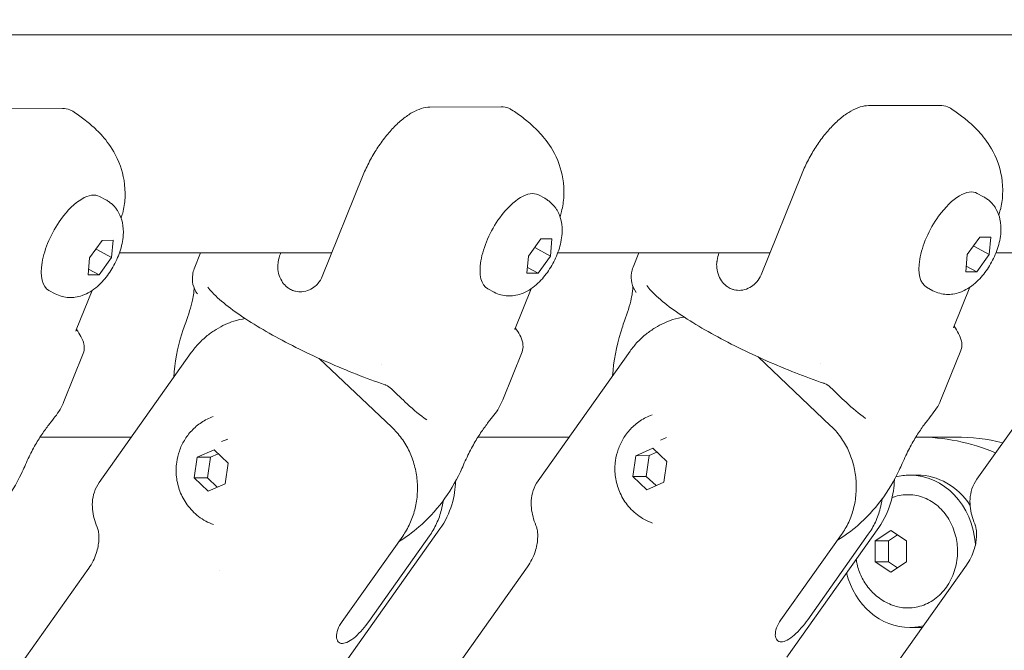
# Model space of a CAD drawing. Units: millimetres. Extents: x -1115 to 21402, y -27 to 19404.
# Drawn here: x 6110 to 6239, y 3425 to 3508 of the extents above; entities that cross this region are included whole.
import ezdxf

# ---------------------------------------------------------------- set-up
doc = ezdxf.new("R2010")
doc.units = ezdxf.units.MM
doc.styles.get("Standard").update_dxf_attribs({"font": 'arial.ttf'})
doc.dimstyles.new('OLCU', dxfattribs={"dimtxt": 300, "dimasz": 225, "dimexe": 0.18, "dimexo": 0.0625, "dimgap": 80, "dimtad": 1, "dimdec": 0, "dimlfac": 0.1, "dimrnd": 5, "dimzin": 0, "dimdsep": 46, "dimtxsty": 'Standard', "dimcen": 0.09, "dimse1": 1, "dimse2": 1, "dimadec": 0, "dimazin": 0, "dimtfac": 1, "dimtdec": 0, "dimtofl": 0, "dimtmove": 0, "dimatfit": 3, "dimfxl": 1, "dimtolj": 1, "dimtzin": 0, "dimarcsym": 0})

# ---------------------------------------------------------------- blocks, each defined once
blk = doc.blocks.new('*D10')
at = {"color": 0, "lineweight": -2, "transparency": 16777216}
for p, q in [((-405.38, 6565.62), (-405.38, 197.62)), ((21385.36, 98.37), (21385.36, 1920.71))]:
    blk.add_line(p, q, dxfattribs=at)
at = {"color": 0, "transparency": 16777216}
for points in [[(-438.71, 6565.62), (-372.04, 6565.62), (-405.38, 6765.62)], [(21368.69, 1920.71), (21402.03, 1920.71), (21385.36, 2020.71)], [(-438.71, 197.62), (-372.04, 197.62), (-405.38, -2.38)], [(21368.69, 98.37), (21402.03, 98.37), (21385.36, -1.63)]]:
    blk.add_solid(points, dxfattribs=at)
at = {"layer": 'Defpoints', "color": 0, "transparency": 16777216}
for p in [(1947.37, 6765.62), (20934.57, 2020.71), (21385.36, 2020.71), (-405.38, -2.38), (1947.37, -2.38), (20934.57, -1.63)]:
    blk.add_point(p, dxfattribs=at)
at = {"color": 0, "transparency": 16777216, "attachment_point": 5, "rotation": 90}
for s, insert, char_height in [('\\A1;675', (-638.55, 3381.62), 300), ('\\A1;*200', (21228.78, 1009.54), 150)]:
    blk.add_mtext(s, dxfattribs=dict(at, insert=insert, char_height=char_height))

msp = doc.modelspace()

# ---------------------------------------------------------------- linework, layer by layer
at = {"color": 0, "linetype": 'Continuous', "lineweight": 0, "extrusion": (0, 1, 0)}
for p, q in [((6404.33, 3506.05), (5946.25, 3506.05)), ((6115.59, 3496.39), (6106.21, 3496.36)), ((6173.17, 3496.6), (6163.79, 3496.57)), ((6230.75, 3496.8), (6221.37, 3496.77)), ((6154.97, 3487.48), (6149.68, 3474.34)), ((6212.55, 3487.69), (6207.26, 3474.55)), ((6121.28, 3484.4), (6120.46, 3484.84)), ((6178.87, 3484.6), (6178.04, 3485.05)), ((6236.45, 3484.81), (6235.63, 3485.25)), ((6234.31, 3477.22), (6235.95, 3479.49)), ((6235.95, 3479.49), (6237.4, 3479.5)), ((6237.4, 3479.5), (6237.21, 3477.23)), ((6119.15, 3476.81), (6120.79, 3479.08)), ((6120.79, 3479.08), (6122.23, 3479.09)), ((6122.23, 3479.09), (6122.04, 3476.83)), ((6176.73, 3477.02), (6178.37, 3479.29)), ((6177.58, 3478.13), (6179.62, 3477.03)), ((6178.37, 3479.29), (6179.81, 3479.29)), ((6179.81, 3479.29), (6179.62, 3477.03)), ((6235.17, 3478.33), (6237.21, 3477.23)), ((6118.96, 3474.55), (6119.15, 3476.81)), ((6120, 3477.92), (6122.04, 3476.83)), ((6122.04, 3476.83), (6120.41, 3474.56)), ((6150.92, 3477.43), (6123.07, 3477.43)), ((6132.89, 3475.36), (6133.72, 3477.43)), ((6144.24, 3477.43), (6144.18, 3477.3)), ((6176.54, 3474.76), (6176.73, 3477.02)), ((6179.62, 3477.03), (6177.99, 3474.76)), ((6208.42, 3477.43), (6180.57, 3477.43)), ((6190.47, 3475.57), (6191.22, 3477.43)), ((6234.13, 3474.96), (6234.31, 3477.22)), ((6237.21, 3477.23), (6235.57, 3474.97)), ((6265.92, 3477.43), (6238.08, 3477.43)), ((6234.19, 3475.71), (6235.57, 3474.97)), ((6120.41, 3474.56), (6118.96, 3474.55)), ((6119.02, 3475.3), (6120.41, 3474.56)), ((6177.99, 3474.76), (6176.54, 3474.76)), ((6176.61, 3475.51), (6177.99, 3474.76)), ((6235.57, 3474.97), (6234.13, 3474.96)), ((6234.66, 3472.93), (6232.57, 3467.73)), ((6114.65, 3472.07), (6113.82, 3472.52)), ((6119.5, 3472.52), (6117.4, 3467.33)), ((6172.23, 3472.28), (6171.41, 3472.72)), ((6177.08, 3472.73), (6174.99, 3467.53)), ((6229.81, 3472.48), (6228.99, 3472.92)), ((6115.78, 3457.94), (6118.31, 3464.23)), ((6120.41, 3447.32), (6132.49, 3464.35)), ((6173.36, 3458.14), (6175.89, 3464.44)), ((6177.99, 3447.52), (6190.07, 3464.55)), ((6230.94, 3458.35), (6233.48, 3464.64)), ((6235.58, 3447.72), (6247.66, 3464.76)), ((6158.81, 3454.56), (6149.29, 3463.58)), ((6216.39, 3454.76), (6206.87, 3463.78)), ((6124.64, 3453.27), (6112.66, 3453.27)), ((6136.47, 3452.67), (6137.29, 3452.99)), ((6182.07, 3453.27), (6170.12, 3453.27)), ((6194.05, 3452.87), (6194.87, 3453.19)), ((6227.78, 3453.27), (6227.57, 3453.27)), ((6232.78, 3453.27), (6227.78, 3453.27)), ((6133.25, 3450.62), (6135.48, 3451.59)), ((6135, 3450.62), (6136.02, 3451.07)), ((6135.48, 3451.59), (6137.32, 3449.84)), ((6190.83, 3450.82), (6193.06, 3451.79)), ((6192.58, 3450.83), (6193.6, 3451.27)), ((6193.06, 3451.79), (6194.9, 3450.05)), ((6132.86, 3447.9), (6133.25, 3450.62)), ((6133.25, 3450.62), (6135, 3450.62)), ((6134.62, 3447.91), (6135, 3450.62)), ((6137.32, 3449.84), (6136.93, 3447.13)), ((6190.45, 3448.11), (6190.83, 3450.82)), ((6190.83, 3450.82), (6192.58, 3450.83)), ((6192.2, 3448.11), (6192.58, 3450.83)), ((6194.9, 3450.05), (6194.51, 3447.33)), ((6132.86, 3447.9), (6134.62, 3447.91)), ((6134.71, 3446.16), (6132.86, 3447.9)), ((6135.91, 3446.68), (6134.62, 3447.91)), ((6136.93, 3447.13), (6134.71, 3446.16)), ((6192.29, 3446.36), (6190.45, 3448.11)), ((6190.45, 3448.11), (6192.2, 3448.11)), ((6193.49, 3446.89), (6192.2, 3448.11)), ((6194.51, 3447.33), (6192.29, 3446.36)), ((6226.78, 3448.27), (6227.78, 3448.27)), ((6153.04, 3424.17), (6165.12, 3441.21)), ((6210.62, 3424.38), (6222.7, 3441.41)), ((6222.22, 3439.65), (6224.28, 3441.02)), ((6224.28, 3441.02), (6226.34, 3439.65)), ((6152.29, 3429.07), (6160.24, 3440.28)), ((6155.8, 3429.08), (6163.75, 3440.29)), ((6209.87, 3429.28), (6217.82, 3440.48)), ((6213.38, 3429.29), (6221.33, 3440.5)), ((6222.22, 3436.9), (6222.22, 3439.65)), ((6222.22, 3439.65), (6223.97, 3439.65)), ((6223.97, 3439.65), (6225.15, 3440.44)), ((6223.97, 3436.9), (6223.97, 3439.65)), ((6226.34, 3439.65), (6226.34, 3436.9)), ((6224.28, 3435.52), (6222.22, 3436.9)), ((6222.22, 3436.9), (6223.97, 3436.9)), ((6225.15, 3436.1), (6223.97, 3436.9)), ((6226.34, 3436.9), (6224.28, 3435.52)), ((6101.25, 3410.97), (6119.03, 3436.04)), ((6158.84, 3411.18), (6176.62, 3436.24)), ((6216.42, 3411.38), (6234.2, 3436.45)), ((6226.78, 3428.27), (6227.78, 3428.27))]:
    msp.add_line(p, q, dxfattribs=at)
at = {"color": 0, "linetype": 'Continuous', "lineweight": 0, "extrusion": (0, 0, -1)}
for centre, major_axis, ratio, start_param, end_param in [((6232.31, 3479.09), (3.32, 6.16), 0.453154, -1.288481, 0), ((6117.14, 3478.68), (3.32, 6.16), 0.453154, -1.288481, 0), ((6174.72, 3478.88), (3.32, 6.16), 0.453154, -1.288481, 0), ((6174.72, 3478.88), (-3.32, -6.16), 0.453154, 0, 1.853112), ((6232.31, 3479.09), (-3.32, -6.16), 0.453154, 0, 1.853112), ((6117.14, 3478.68), (-3.32, -6.16), 0.453154, 0, 1.853112), ((6098.08, 3472.84), (-20.23, 8.62), 0.198215, -3.145618, -3.145562), ((6155.66, 3473.05), (-20.23, 8.62), 0.198215, -3.145618, -3.145562), ((6213.24, 3473.25), (-20.23, 8.62), 0.198215, -3.145618, -3.145562), ((6165.1, 3457.99), (-1.7, -2.47), 0.709786, -0.000132, -0.000018), ((6222.68, 3458.19), (-1.7, -2.47), 0.709786, -0.000132, -0.000018), ((6232.78, 3418.27), (0, 35), 0.866025, 0, 0.206174), ((6226.78, 3438.27), (0, 10), 0.866025, -0.21306, 0), ((6226.78, 3438.27), (0, 10), 0.866025, 0, 1.477835), ((6227.78, 3438.27), (0, 10), 0.866025, 0, 0.924446), ((6226.78, 3438.27), (0, -10), 0.866025, 0, 1.284596), ((6226.78, 3438.27), (0, -10), 0.866025, -0.205647, 0), ((6227.78, 3438.27), (0, -10), 0.866025, -0.073767, 0)]:
    msp.add_ellipse(centre, major_axis=major_axis, ratio=ratio, start_param=start_param, end_param=end_param, dxfattribs=at)
at = {"color": 0, "linetype": 'Continuous', "lineweight": 0}
for centre, major_axis, ratio, start_param, end_param in [((6135.71, 3473.81), (-2.43, -1.77), 0.983959, 0.000127, 0.000387), ((6193.29, 3474.02), (-2.43, -1.77), 0.983959, 0.000127, 0.000387), ((6227.78, 3418.27), (0, 35), 0.866025, -0.345462, 0), ((6135.1, 3433.45), (1.09, 2.35), 0.000028, -0.000005, 0.000032)]:
    msp.add_ellipse(centre, major_axis=major_axis, ratio=ratio, start_param=start_param, end_param=end_param, dxfattribs=at)
for points, knots in [([(6116.95, 3496.02), (6116.83, 3496.1), (6116.7, 3496.17), (6116.25, 3496.34), (6115.92, 3496.4), (6115.59, 3496.39)], [8.4986699, 8.4986699, 8.4986699, 8.4986699, 8.5883753, 8.5883753, 8.7852127, 8.7852127, 8.7852127, 8.7852127]), ([(6163.79, 3496.57), (6163.46, 3496.56), (6163.08, 3496.51), (6162.28, 3496.26), (6161.86, 3496.07), (6161.09, 3495.63), (6160.66, 3495.34), (6159.82, 3494.66), (6159.39, 3494.26), (6158.63, 3493.46), (6158.22, 3492.99), (6157.44, 3491.98), (6157.06, 3491.44), (6156.41, 3490.41), (6156.08, 3489.83), (6155.47, 3488.64), (6155.19, 3488.04), (6154.97, 3487.48)], [0.918652, 0.918652, 0.918652, 0.918652, 1.115489, 1.115489, 1.312326, 1.312326, 1.500578, 1.500578, 1.68883, 1.68883, 1.873836, 1.873836, 2.058842, 2.058842, 2.242404, 2.242404, 2.425966, 2.425966, 2.425966, 2.425966]), ([(6174.53, 3496.22), (6174.41, 3496.3), (6174.28, 3496.37), (6173.84, 3496.55), (6173.5, 3496.6), (6173.17, 3496.6)], [8.4986699, 8.4986699, 8.4986699, 8.4986699, 8.5883753, 8.5883753, 8.7852127, 8.7852127, 8.7852127, 8.7852127]), ([(6174.53, 3496.22), (6175.02, 3495.9), (6175.51, 3495.56), (6176.48, 3494.82), (6176.96, 3494.42), (6177.96, 3493.47), (6178.49, 3492.93), (6179.62, 3491.45), (6180.25, 3490.51), (6181.16, 3487.95), (6181.47, 3486.53), (6181.34, 3484.21), (6181.24, 3483.54), (6181.07, 3482.87)], [0.2753256, 0.2753256, 0.2753256, 0.2753256, 0.4321838, 0.4321838, 0.589042, 0.589042, 0.7459002, 0.7459002, 0.9027584, 0.9027584, 1.0166771, 1.0166771, 1.0596166, 1.0596166, 1.0596166, 1.0596166]), ([(6221.37, 3496.77), (6221.04, 3496.77), (6220.66, 3496.71), (6219.86, 3496.47), (6219.44, 3496.28), (6218.67, 3495.83), (6218.25, 3495.55), (6217.4, 3494.86), (6216.97, 3494.46), (6216.21, 3493.67), (6215.8, 3493.2), (6215.02, 3492.19), (6214.65, 3491.64), (6213.99, 3490.62), (6213.66, 3490.04), (6213.05, 3488.85), (6212.78, 3488.24), (6212.55, 3487.69)], [0.918652, 0.918652, 0.918652, 0.918652, 1.115489, 1.115489, 1.312326, 1.312326, 1.500578, 1.500578, 1.68883, 1.68883, 1.873836, 1.873836, 2.058842, 2.058842, 2.242404, 2.242404, 2.425966, 2.425966, 2.425966, 2.425966]), ([(6232.11, 3496.43), (6231.99, 3496.51), (6231.86, 3496.57), (6231.42, 3496.75), (6231.08, 3496.8), (6230.75, 3496.8)], [8.4986699, 8.4986699, 8.4986699, 8.4986699, 8.5883753, 8.5883753, 8.7852127, 8.7852127, 8.7852127, 8.7852127]), ([(6232.11, 3496.43), (6232.61, 3496.1), (6233.09, 3495.76), (6234.06, 3495.02), (6234.54, 3494.62), (6235.55, 3493.68), (6236.07, 3493.14), (6237.2, 3491.65), (6237.83, 3490.72), (6238.74, 3488.15), (6239.06, 3486.74), (6238.92, 3484.41), (6238.83, 3483.74), (6238.66, 3483.07)], [0.2753256, 0.2753256, 0.2753256, 0.2753256, 0.4321838, 0.4321838, 0.589042, 0.589042, 0.7459002, 0.7459002, 0.9027584, 0.9027584, 1.0166771, 1.0166771, 1.0596166, 1.0596166, 1.0596166, 1.0596166]), ([(6116.95, 3496.02), (6117.44, 3495.69), (6117.93, 3495.35), (6118.89, 3494.61), (6119.38, 3494.22), (6120.38, 3493.27), (6120.91, 3492.73), (6122.03, 3491.25), (6122.67, 3490.31), (6123.57, 3487.74), (6123.89, 3486.33), (6123.76, 3484), (6123.66, 3483.33), (6123.49, 3482.66)], [0.2753256, 0.2753256, 0.2753256, 0.2753256, 0.4321838, 0.4321838, 0.589042, 0.589042, 0.7459002, 0.7459002, 0.9027584, 0.9027584, 1.0166771, 1.0166771, 1.0596166, 1.0596166, 1.0596166, 1.0596166]), ([(6178.87, 3484.6), (6179.02, 3484.52), (6179.16, 3484.43), (6179.44, 3484.24), (6179.57, 3484.13), (6179.81, 3483.91), (6179.92, 3483.79), (6180.13, 3483.56), (6180.23, 3483.43), (6180.4, 3483.19), (6180.47, 3483.06), (6180.54, 3482.94)], [1.2884809, 1.2884809, 1.2884809, 1.2884809, 1.344944, 1.344944, 1.4014071, 1.4014071, 1.4578702, 1.4578702, 1.5143332, 1.5143332, 1.5707963, 1.5707963, 1.5707963, 1.5707963]), ([(6236.45, 3484.81), (6236.6, 3484.73), (6236.74, 3484.64), (6237.02, 3484.44), (6237.15, 3484.34), (6237.39, 3484.11), (6237.51, 3484), (6237.71, 3483.76), (6237.81, 3483.64), (6237.98, 3483.39), (6238.06, 3483.27), (6238.13, 3483.14)], [1.2884809, 1.2884809, 1.2884809, 1.2884809, 1.344944, 1.344944, 1.4014071, 1.4014071, 1.4578702, 1.4578702, 1.5143332, 1.5143332, 1.5707963, 1.5707963, 1.5707963, 1.5707963]), ([(6121.28, 3484.4), (6121.43, 3484.32), (6121.58, 3484.23), (6121.85, 3484.03), (6121.98, 3483.93), (6122.23, 3483.71), (6122.34, 3483.59), (6122.55, 3483.35), (6122.64, 3483.23), (6122.82, 3482.98), (6122.89, 3482.86), (6122.96, 3482.73)], [1.2884809, 1.2884809, 1.2884809, 1.2884809, 1.344944, 1.344944, 1.4014071, 1.4014071, 1.4578702, 1.4578702, 1.5143332, 1.5143332, 1.5707963, 1.5707963, 1.5707963, 1.5707963]), ([(6122.96, 3482.73), (6123.21, 3482.29), (6123.36, 3481.85), (6123.58, 3480.84), (6123.6, 3480.3), (6123.52, 3479.01), (6123.36, 3478.29), (6122.89, 3476.89), (6122.58, 3476.22), (6121.86, 3474.96), (6121.45, 3474.38), (6120.48, 3473.28), (6119.92, 3472.77), (6118.91, 3472.16), (6118.58, 3471.99), (6117.91, 3471.75), (6117.6, 3471.67), (6116.75, 3471.55), (6116.15, 3471.56), (6115.23, 3471.8), (6114.93, 3471.92), (6114.65, 3472.07)], [1.570796, 1.570796, 1.570796, 1.570796, 1.772253, 1.772253, 2.064098, 2.064098, 2.494401, 2.494401, 2.922574, 2.922574, 3.335585, 3.335585, 3.77325, 3.77325, 3.966328, 3.966328, 4.106857, 4.106857, 4.323001, 4.323001, 4.430074, 4.430074, 4.430074, 4.430074]), ([(6180.54, 3482.94), (6180.79, 3482.49), (6180.94, 3482.05), (6181.16, 3481.05), (6181.18, 3480.5), (6181.1, 3479.21), (6180.94, 3478.49), (6180.47, 3477.1), (6180.16, 3476.42), (6179.44, 3475.17), (6179.03, 3474.58), (6178.06, 3473.49), (6177.51, 3472.98), (6176.5, 3472.37), (6176.16, 3472.19), (6175.49, 3471.96), (6175.18, 3471.88), (6174.33, 3471.75), (6173.73, 3471.76), (6172.82, 3472.01), (6172.51, 3472.12), (6172.23, 3472.28)], [1.570796, 1.570796, 1.570796, 1.570796, 1.772253, 1.772253, 2.064098, 2.064098, 2.494401, 2.494401, 2.922574, 2.922574, 3.335585, 3.335585, 3.77325, 3.77325, 3.966328, 3.966328, 4.106857, 4.106857, 4.323001, 4.323001, 4.430074, 4.430074, 4.430074, 4.430074]), ([(6238.13, 3483.14), (6238.37, 3482.7), (6238.52, 3482.26), (6238.74, 3481.25), (6238.76, 3480.71), (6238.68, 3479.42), (6238.52, 3478.7), (6238.05, 3477.3), (6237.75, 3476.63), (6237.02, 3475.37), (6236.61, 3474.79), (6235.64, 3473.69), (6235.09, 3473.18), (6234.08, 3472.57), (6233.74, 3472.4), (6233.07, 3472.16), (6232.77, 3472.08), (6231.91, 3471.96), (6231.31, 3471.97), (6230.4, 3472.21), (6230.1, 3472.33), (6229.81, 3472.48)], [1.570796, 1.570796, 1.570796, 1.570796, 1.772253, 1.772253, 2.064098, 2.064098, 2.494401, 2.494401, 2.922574, 2.922574, 3.335585, 3.335585, 3.77325, 3.77325, 3.966328, 3.966328, 4.106857, 4.106857, 4.323001, 4.323001, 4.430074, 4.430074, 4.430074, 4.430074]), ([(6143.85, 3475.74), (6143.84, 3475.41), (6143.88, 3475.07), (6144.04, 3474.4), (6144.18, 3474.07), (6144.51, 3473.5), (6144.7, 3473.27), (6145.02, 3472.97), (6145.13, 3472.88), (6145.33, 3472.75), (6145.41, 3472.7), (6145.59, 3472.6), (6145.68, 3472.56), (6145.9, 3472.47), (6146.03, 3472.43), (6146.44, 3472.33), (6146.73, 3472.31), (6147.35, 3472.36), (6147.68, 3472.44), (6148.27, 3472.71), (6148.53, 3472.88), (6148.77, 3473.09)], [0.000001, 0.000001, 0.000001, 0.000001, 0.1004551, 0.1004551, 0.2125685, 0.2125685, 0.3095178, 0.3095178, 0.3564667, 0.3564667, 0.3899548, 0.3899548, 0.423446, 0.423446, 0.4704096, 0.4704096, 0.5673942, 0.5673942, 0.6795149, 0.6795149, 0.7798899, 0.7798899, 0.7798899, 0.7798899]), ([(6143.91, 3476.23), (6143.9, 3476.18), (6143.89, 3476.13), (6143.88, 3476.05), (6143.87, 3476.02), (6143.87, 3475.98)], [-0.33666092, -0.33666092, -0.33666092, -0.33666092, -0.32213374, -0.32213374, -0.31144986, -0.31144986, -0.31144986, -0.31144986]), ([(6190.87, 3472.25), (6190.6, 3472.62), (6190.4, 3473.05), (6190.2, 3473.94), (6190.19, 3474.39), (6190.3, 3475.07), (6190.37, 3475.32), (6190.47, 3475.56)], [0, 0, 0, 0, 1.697901, 1.697901, 3.309472, 3.309472, 4.353012, 4.353012, 4.353012, 4.353012]), ([(6201.43, 3475.94), (6201.43, 3475.61), (6201.46, 3475.28), (6201.63, 3474.6), (6201.76, 3474.27), (6202.09, 3473.71), (6202.28, 3473.47), (6202.6, 3473.18), (6202.71, 3473.09), (6202.91, 3472.95), (6202.99, 3472.9), (6203.17, 3472.81), (6203.26, 3472.76), (6203.48, 3472.67), (6203.61, 3472.63), (6204.03, 3472.53), (6204.31, 3472.51), (6204.94, 3472.56), (6205.26, 3472.65), (6205.86, 3472.91), (6206.12, 3473.08), (6206.35, 3473.29)], [0.000001, 0.000001, 0.000001, 0.000001, 0.1004551, 0.1004551, 0.2125685, 0.2125685, 0.3095178, 0.3095178, 0.3564667, 0.3564667, 0.3899548, 0.3899548, 0.423446, 0.423446, 0.4704096, 0.4704096, 0.5673942, 0.5673942, 0.6795149, 0.6795149, 0.7798899, 0.7798899, 0.7798899, 0.7798899]), ([(6201.49, 3476.43), (6201.48, 3476.39), (6201.48, 3476.34), (6201.46, 3476.26), (6201.46, 3476.22), (6201.45, 3476.19)], [-0.33666092, -0.33666092, -0.33666092, -0.33666092, -0.32213374, -0.32213374, -0.31144986, -0.31144986, -0.31144986, -0.31144986]), ([(6133.29, 3472.05), (6133.02, 3472.41), (6132.82, 3472.85), (6132.62, 3473.73), (6132.61, 3474.18), (6132.72, 3474.86), (6132.79, 3475.12), (6132.89, 3475.36)], [0, 0, 0, 0, 1.697901, 1.697901, 3.309472, 3.309472, 4.353012, 4.353012, 4.353012, 4.353012]), ([(6157.91, 3460.13), (6156.68, 3460.55), (6155.43, 3461.01), (6152.91, 3462), (6151.65, 3462.53), (6149.13, 3463.64), (6147.88, 3464.22), (6145.45, 3465.42), (6144.26, 3466.04), (6142.02, 3467.29), (6140.96, 3467.92), (6139.01, 3469.17), (6138.11, 3469.79), (6136.53, 3471.02), (6135.83, 3471.63), (6135.04, 3472.48), (6134.85, 3472.7), (6134.67, 3472.93)], [0, 0, 0, 0, 4.005365, 4.005365, 8.102725, 8.102725, 12.338099, 12.338099, 16.678938, 16.678938, 21.10296, 21.10296, 25.569256, 25.569256, 30.113608, 30.113608, 31.674956, 31.674956, 31.674956, 31.674956]), ([(6189.34, 3468.52), (6189.72, 3469.52), (6190.04, 3470.55), (6190.3, 3471.77), (6190.36, 3472.09), (6190.41, 3472.56), (6190.43, 3472.72), (6190.44, 3472.93), (6190.44, 3472.99), (6190.44, 3473.04)], [0, 0, 0, 0, 3.345135, 3.345135, 4.677524, 4.677524, 5.551053, 5.551053, 5.983819, 5.983819, 5.983819, 5.983819]), ([(6215.49, 3460.33), (6214.26, 3460.75), (6213.01, 3461.22), (6210.5, 3462.2), (6209.23, 3462.73), (6206.71, 3463.84), (6205.46, 3464.43), (6203.03, 3465.63), (6201.85, 3466.25), (6199.6, 3467.49), (6198.54, 3468.13), (6196.59, 3469.37), (6195.7, 3470), (6194.11, 3471.23), (6193.41, 3471.84), (6192.62, 3472.69), (6192.43, 3472.91), (6192.25, 3473.14)], [0, 0, 0, 0, 4.005365, 4.005365, 8.102725, 8.102725, 12.338099, 12.338099, 16.678938, 16.678938, 21.10296, 21.10296, 25.569256, 25.569256, 30.113608, 30.113608, 31.674956, 31.674956, 31.674956, 31.674956]), ([(6131.76, 3468.32), (6132.14, 3469.32), (6132.46, 3470.34), (6132.72, 3471.56), (6132.78, 3471.89), (6132.83, 3472.35), (6132.85, 3472.52), (6132.86, 3472.72), (6132.86, 3472.78), (6132.86, 3472.84)], [0, 0, 0, 0, 3.345135, 3.345135, 4.677524, 4.677524, 5.551053, 5.551053, 5.983819, 5.983819, 5.983819, 5.983819]), ([(6132.49, 3464.35), (6132.8, 3464.77), (6133.13, 3465.18), (6133.84, 3465.93), (6134.21, 3466.27), (6134.98, 3466.89), (6135.38, 3467.16), (6136.16, 3467.64), (6136.56, 3467.85), (6137.33, 3468.2), (6137.7, 3468.35), (6138.07, 3468.47)], [2.7220055, 2.7220055, 2.7220055, 2.7220055, 2.7674523, 2.7674523, 2.8128991, 2.8128991, 2.8583459, 2.8583459, 2.9037927, 2.9037927, 2.9492395, 2.9492395, 2.9492395, 2.9492395]), ([(6190.07, 3464.55), (6190.38, 3464.98), (6190.71, 3465.38), (6191.42, 3466.13), (6191.8, 3466.48), (6192.57, 3467.09), (6192.96, 3467.36), (6193.75, 3467.84), (6194.14, 3468.05), (6194.91, 3468.4), (6195.29, 3468.55), (6195.65, 3468.68)], [2.7220055, 2.7220055, 2.7220055, 2.7220055, 2.7674523, 2.7674523, 2.8128991, 2.8128991, 2.8583459, 2.8583459, 2.9037927, 2.9037927, 2.9492395, 2.9492395, 2.9492395, 2.9492395]), ([(6232.59, 3467.8), (6232.82, 3467.48), (6233.02, 3467.17), (6233.35, 3466.53), (6233.49, 3466.2), (6233.56, 3465.85)], [1.974722, 1.974722, 1.974722, 1.974722, 4.377042, 4.377042, 7.043632, 7.043632, 7.043632, 7.043632]), ([(6117.4, 3467.33), (6117.4, 3467.32), (6117.4, 3467.31), (6117.39, 3467.29), (6117.38, 3467.28), (6117.38, 3467.26), (6117.38, 3467.25), (6117.37, 3467.23), (6117.37, 3467.22), (6117.36, 3467.2), (6117.36, 3467.19), (6117.36, 3467.18)], [5.19466605, 5.19466605, 5.19466605, 5.19466605, 5.20196812, 5.20196812, 5.20927019, 5.20927019, 5.21657225, 5.21657225, 5.22387432, 5.22387432, 5.23117639, 5.23117639, 5.23117639, 5.23117639]), ([(6117.43, 3467.39), (6117.66, 3467.07), (6117.85, 3466.76), (6118.19, 3466.12), (6118.32, 3465.79), (6118.4, 3465.45)], [1.974722, 1.974722, 1.974722, 1.974722, 4.377042, 4.377042, 7.043632, 7.043632, 7.043632, 7.043632]), ([(6130.19, 3461.1), (6130.33, 3463.05), (6130.68, 3464.97), (6131.31, 3467.01), (6131.38, 3467.2), (6131.44, 3467.39)], [4.3564079, 4.3564079, 4.3564079, 4.3564079, 4.6207862, 4.6207862, 4.648801, 4.648801, 4.648801, 4.648801]), ([(6174.99, 3467.53), (6174.98, 3467.52), (6174.98, 3467.51), (6174.97, 3467.49), (6174.97, 3467.48), (6174.96, 3467.46), (6174.96, 3467.45), (6174.95, 3467.43), (6174.95, 3467.42), (6174.94, 3467.4), (6174.94, 3467.39), (6174.94, 3467.38)], [5.19466605, 5.19466605, 5.19466605, 5.19466605, 5.20196812, 5.20196812, 5.20927019, 5.20927019, 5.21657225, 5.21657225, 5.22387432, 5.22387432, 5.23117639, 5.23117639, 5.23117639, 5.23117639]), ([(6175.01, 3467.59), (6175.24, 3467.27), (6175.43, 3466.96), (6175.77, 3466.33), (6175.9, 3466), (6175.98, 3465.65)], [1.974722, 1.974722, 1.974722, 1.974722, 4.377042, 4.377042, 7.043632, 7.043632, 7.043632, 7.043632]), ([(6187.77, 3461.31), (6187.91, 3463.25), (6188.26, 3465.17), (6188.9, 3467.21), (6188.96, 3467.4), (6189.02, 3467.6)], [4.3564079, 4.3564079, 4.3564079, 4.3564079, 4.6207862, 4.6207862, 4.648801, 4.648801, 4.648801, 4.648801]), ([(6232.57, 3467.73), (6232.56, 3467.72), (6232.56, 3467.72), (6232.55, 3467.7), (6232.55, 3467.69), (6232.54, 3467.67), (6232.54, 3467.66), (6232.53, 3467.64), (6232.53, 3467.63), (6232.53, 3467.61), (6232.52, 3467.6), (6232.52, 3467.59)], [5.19466605, 5.19466605, 5.19466605, 5.19466605, 5.20196812, 5.20196812, 5.20927019, 5.20927019, 5.21657225, 5.21657225, 5.22387432, 5.22387432, 5.23117639, 5.23117639, 5.23117639, 5.23117639]), ([(6158.78, 3459.59), (6158.57, 3459.8), (6158.29, 3459.98), (6157.98, 3460.1), (6157.94, 3460.11), (6157.91, 3460.13)], [0, 0, 0, 0, 1.194207, 1.194207, 1.329906, 1.329906, 1.329906, 1.329906]), ([(6216.37, 3459.79), (6216.15, 3460), (6215.88, 3460.18), (6215.56, 3460.31), (6215.53, 3460.32), (6215.49, 3460.33)], [0, 0, 0, 0, 1.194207, 1.194207, 1.329906, 1.329906, 1.329906, 1.329906]), ([(6163.4, 3455.52), (6162.52, 3456.12), (6161.68, 3456.84), (6160.16, 3458.24), (6159.48, 3458.9), (6158.78, 3459.59)], [0, 0, 0, 0, 4.069822, 4.069822, 7.286365, 7.286365, 7.286365, 7.286365]), ([(6220.98, 3455.72), (6220.11, 3456.32), (6219.27, 3457.04), (6217.74, 3458.45), (6217.06, 3459.11), (6216.37, 3459.79)], [0, 0, 0, 0, 4.069822, 4.069822, 7.286365, 7.286365, 7.286365, 7.286365]), ([(6188.16, 3450.18), (6188.23, 3450.67), (6188.35, 3451.16), (6188.68, 3452.11), (6188.9, 3452.58), (6189.43, 3453.48), (6189.76, 3453.91), (6190.5, 3454.71), (6190.93, 3455.07), (6191.88, 3455.71), (6192.4, 3455.97), (6192.95, 3456.17)], [3.141593, 3.141593, 3.141593, 3.141593, 3.362425, 3.362425, 3.583258, 3.583258, 3.804091, 3.804091, 4.024923, 4.024923, 4.245319, 4.245319, 4.245319, 4.245319]), ([(6229.77, 3456.33), (6229.58, 3456.09), (6229.33, 3455.77), (6228.78, 3455.05), (6228.47, 3454.64), (6227.85, 3453.72), (6227.52, 3453.2), (6226.88, 3452.08), (6226.55, 3451.46), (6226.1, 3450.5), (6225.94, 3450.15), (6225.79, 3449.8)], [0, 0, 0, 0, 1.817282, 1.817282, 3.588571, 3.588571, 5.427928, 5.427928, 7.493533, 7.493533, 8.649569, 8.649569, 8.649569, 8.649569]), ([(6114.61, 3455.92), (6114.42, 3455.68), (6114.17, 3455.36), (6113.61, 3454.64), (6113.31, 3454.23), (6112.68, 3453.31), (6112.36, 3452.8), (6111.71, 3451.68), (6111.39, 3451.06), (6110.93, 3450.09), (6110.78, 3449.74), (6110.63, 3449.39)], [0, 0, 0, 0, 1.817282, 1.817282, 3.588571, 3.588571, 5.427928, 5.427928, 7.493533, 7.493533, 8.649569, 8.649569, 8.649569, 8.649569]), ([(6130.58, 3449.97), (6130.65, 3450.46), (6130.76, 3450.95), (6131.1, 3451.91), (6131.32, 3452.38), (6131.85, 3453.28), (6132.17, 3453.71), (6132.92, 3454.5), (6133.35, 3454.87), (6134.29, 3455.5), (6134.82, 3455.77), (6135.37, 3455.97)], [3.141593, 3.141593, 3.141593, 3.141593, 3.362425, 3.362425, 3.583258, 3.583258, 3.804091, 3.804091, 4.024923, 4.024923, 4.245319, 4.245319, 4.245319, 4.245319]), ([(6172.19, 3456.12), (6172, 3455.88), (6171.75, 3455.57), (6171.2, 3454.85), (6170.89, 3454.43), (6170.26, 3453.51), (6169.94, 3453), (6169.29, 3451.88), (6168.97, 3451.26), (6168.51, 3450.3), (6168.36, 3449.95), (6168.21, 3449.6)], [0, 0, 0, 0, 1.817282, 1.817282, 3.588571, 3.588571, 5.427928, 5.427928, 7.493533, 7.493533, 8.649569, 8.649569, 8.649569, 8.649569]), ([(6160.24, 3440.28), (6160.58, 3440.75), (6160.9, 3441.31), (6161.44, 3442.49), (6161.66, 3443.11), (6161.97, 3444.29), (6162.08, 3444.95), (6162.19, 3446.29), (6162.18, 3446.96), (6162.07, 3448.2), (6161.96, 3448.88), (6161.6, 3450.18), (6161.37, 3450.81), (6160.84, 3451.94), (6160.49, 3452.54), (6159.7, 3453.64), (6159.25, 3454.14), (6158.81, 3454.56)], [7.277898, 7.277898, 7.277898, 7.277898, 7.46146, 7.46146, 7.645023, 7.645023, 7.830028, 7.830028, 8.015034, 8.015034, 8.203286, 8.203286, 8.391538, 8.391538, 8.588375, 8.588375, 8.785213, 8.785213, 8.785213, 8.785213]), ([(6217.82, 3440.48), (6218.16, 3440.96), (6218.49, 3441.51), (6219.03, 3442.69), (6219.24, 3443.31), (6219.55, 3444.49), (6219.66, 3445.15), (6219.77, 3446.49), (6219.76, 3447.17), (6219.65, 3448.4), (6219.54, 3449.08), (6219.19, 3450.39), (6218.95, 3451.02), (6218.42, 3452.15), (6218.07, 3452.75), (6217.28, 3453.85), (6216.83, 3454.35), (6216.39, 3454.76)], [7.277898, 7.277898, 7.277898, 7.277898, 7.46146, 7.46146, 7.645023, 7.645023, 7.830028, 7.830028, 8.015034, 8.015034, 8.203286, 8.203286, 8.391538, 8.391538, 8.588375, 8.588375, 8.785213, 8.785213, 8.785213, 8.785213]), ([(6135.42, 3441.78), (6134.7, 3442.03), (6134.03, 3442.4), (6132.87, 3443.29), (6132.37, 3443.81), (6131.56, 3444.93), (6131.24, 3445.53), (6130.77, 3446.76), (6130.62, 3447.4), (6130.48, 3448.68), (6130.49, 3449.33), (6130.58, 3449.97), (6130.58, 3449.97), (6130.58, 3449.97)], [1.704754, 1.704754, 1.704754, 1.704754, 1.9911, 1.9911, 2.278468, 2.278468, 2.565836, 2.565836, 2.853203, 2.853203, 3.140571, 3.140571, 3.141593, 3.141593, 3.141593, 3.141593]), ([(6193.01, 3441.98), (6192.28, 3442.24), (6191.61, 3442.61), (6190.45, 3443.49), (6189.95, 3444.01), (6189.14, 3445.13), (6188.82, 3445.73), (6188.35, 3446.97), (6188.2, 3447.6), (6188.06, 3448.88), (6188.07, 3449.53), (6188.16, 3450.17), (6188.16, 3450.17), (6188.16, 3450.18)], [1.704754, 1.704754, 1.704754, 1.704754, 1.9911, 1.9911, 2.278468, 2.278468, 2.565836, 2.565836, 2.853203, 2.853203, 3.140571, 3.140571, 3.141593, 3.141593, 3.141593, 3.141593]), ([(6110.21, 3448.5), (6109.56, 3447.11), (6108.76, 3445.79), (6106.94, 3443.35), (6105.92, 3442.24), (6103.95, 3440.54), (6103.06, 3439.88), (6102.12, 3439.31)], [1.6343843, 1.6343843, 1.6343843, 1.6343843, 1.8479449, 1.8479449, 2.0615056, 2.0615056, 2.2206799, 2.2206799, 2.2206799, 2.2206799]), ([(6167.8, 3448.71), (6167.14, 3447.31), (6166.35, 3445.99), (6164.53, 3443.56), (6163.5, 3442.45), (6161.53, 3440.74), (6160.64, 3440.09), (6159.7, 3439.52)], [1.6343843, 1.6343843, 1.6343843, 1.6343843, 1.8479449, 1.8479449, 2.0615056, 2.0615056, 2.2206799, 2.2206799, 2.2206799, 2.2206799]), ([(6225.38, 3448.91), (6224.72, 3447.51), (6223.93, 3446.19), (6222.11, 3443.76), (6221.08, 3442.65), (6219.11, 3440.95), (6218.22, 3440.29), (6217.28, 3439.72)], [1.6343843, 1.6343843, 1.6343843, 1.6343843, 1.8479449, 1.8479449, 2.0615056, 2.0615056, 2.2206799, 2.2206799, 2.2206799, 2.2206799]), ([(6120.25, 3441.18), (6120.09, 3441.55), (6119.95, 3441.93), (6119.72, 3442.69), (6119.63, 3443.08), (6119.52, 3443.89), (6119.49, 3444.3), (6119.55, 3445.16), (6119.63, 3445.61), (6119.92, 3446.49), (6120.13, 3446.92), (6120.41, 3447.32)], [2.2363885, 2.2363885, 2.2363885, 2.2363885, 2.3335119, 2.3335119, 2.4306353, 2.4306353, 2.5277587, 2.5277587, 2.6248821, 2.6248821, 2.7220055, 2.7220055, 2.7220055, 2.7220055]), ([(6165.12, 3441.21), (6165.82, 3442.2), (6166.35, 3443.31), (6167.01, 3445.48), (6167.15, 3446.53), (6167.17, 3447.47)], [0.4195871, 0.4195871, 0.4195871, 0.4195871, 0.5253664, 0.5253664, 0.6326646, 0.6326646, 0.6326646, 0.6326646]), ([(6177.83, 3441.39), (6177.67, 3441.76), (6177.53, 3442.13), (6177.3, 3442.9), (6177.21, 3443.28), (6177.1, 3444.09), (6177.08, 3444.51), (6177.13, 3445.37), (6177.21, 3445.81), (6177.5, 3446.69), (6177.72, 3447.13), (6177.99, 3447.52)], [2.2363885, 2.2363885, 2.2363885, 2.2363885, 2.3335119, 2.3335119, 2.4306353, 2.4306353, 2.5277587, 2.5277587, 2.6248821, 2.6248821, 2.7220055, 2.7220055, 2.7220055, 2.7220055]), ([(6222.7, 3441.41), (6223.41, 3442.4), (6223.93, 3443.52), (6224.59, 3445.68), (6224.73, 3446.73), (6224.75, 3447.67)], [0.4195871, 0.4195871, 0.4195871, 0.4195871, 0.5253664, 0.5253664, 0.6326646, 0.6326646, 0.6326646, 0.6326646]), ([(6235.41, 3441.59), (6235.25, 3441.96), (6235.11, 3442.34), (6234.88, 3443.1), (6234.79, 3443.49), (6234.68, 3444.3), (6234.66, 3444.71), (6234.71, 3445.57), (6234.79, 3446.02), (6235.08, 3446.9), (6235.3, 3447.33), (6235.58, 3447.72)], [2.2363885, 2.2363885, 2.2363885, 2.2363885, 2.3335119, 2.3335119, 2.4306353, 2.4306353, 2.5277587, 2.5277587, 2.6248821, 2.6248821, 2.7220055, 2.7220055, 2.7220055, 2.7220055]), ([(6163.75, 3440.29), (6164.08, 3440.77), (6164.41, 3441.32), (6164.95, 3442.5), (6165.17, 3443.12), (6165.42, 3444.1), (6165.5, 3444.52), (6165.57, 3444.95)], [2.4259661, 2.4259661, 2.4259661, 2.4259661, 2.6095283, 2.6095283, 2.7930906, 2.7930906, 2.9148229, 2.9148229, 2.9148229, 2.9148229]), ([(6221.33, 3440.5), (6221.66, 3440.97), (6221.99, 3441.53), (6222.53, 3442.7), (6222.75, 3443.33), (6223, 3444.3), (6223.09, 3444.72), (6223.15, 3445.15)], [2.4259661, 2.4259661, 2.4259661, 2.4259661, 2.6095283, 2.6095283, 2.7930906, 2.7930906, 2.9148229, 2.9148229, 2.9148229, 2.9148229]), ([(6224.64, 3445.39), (6225.29, 3445.61), (6225.97, 3445.72), (6227.34, 3445.69), (6228.02, 3445.55), (6229.32, 3445.03), (6229.94, 3444.66), (6231.03, 3443.7), (6231.51, 3443.12), (6232.3, 3441.81), (6232.59, 3441.08), (6232.95, 3439.65), (6233.04, 3438.96), (6233.04, 3438.27)], [4.420488, 4.420488, 4.420488, 4.420488, 4.731045, 4.731045, 5.044274, 5.044274, 5.359703, 5.359703, 5.679234, 5.679234, 6.001973, 6.001973, 6.283185, 6.283185, 6.283185, 6.283185]), ([(6119.03, 3436.04), (6119.47, 3436.66), (6119.81, 3437.35), (6120.23, 3438.63), (6120.33, 3439.21), (6120.39, 3440.15), (6120.36, 3440.51), (6120.29, 3441.01), (6120.25, 3441.16), (6120.23, 3441.23), (6120.22, 3441.23), (6120.22, 3441.24)], [3.5611798, 3.5611798, 3.5611798, 3.5611798, 3.6583032, 3.6583032, 3.7554266, 3.7554266, 3.85255, 3.85255, 3.9496734, 3.9496734, 3.9623469, 3.9623469, 3.9623469, 3.9623469]), ([(6176.62, 3436.24), (6177.06, 3436.86), (6177.39, 3437.55), (6177.82, 3438.83), (6177.91, 3439.42), (6177.97, 3440.36), (6177.94, 3440.71), (6177.87, 3441.22), (6177.83, 3441.36), (6177.81, 3441.43), (6177.81, 3441.44), (6177.81, 3441.44)], [3.5611798, 3.5611798, 3.5611798, 3.5611798, 3.6583032, 3.6583032, 3.7554266, 3.7554266, 3.85255, 3.85255, 3.9496734, 3.9496734, 3.9623469, 3.9623469, 3.9623469, 3.9623469]), ([(6234.2, 3436.45), (6234.64, 3437.07), (6234.98, 3437.76), (6235.4, 3439.04), (6235.49, 3439.62), (6235.55, 3440.56), (6235.52, 3440.92), (6235.45, 3441.42), (6235.41, 3441.57), (6235.39, 3441.64), (6235.39, 3441.64), (6235.39, 3441.65)], [3.5611798, 3.5611798, 3.5611798, 3.5611798, 3.6583032, 3.6583032, 3.7554266, 3.7554266, 3.85255, 3.85255, 3.9496734, 3.9496734, 3.9623469, 3.9623469, 3.9623469, 3.9623469]), ([(6233.04, 3438.27), (6233.04, 3437.47), (6232.92, 3436.68), (6232.48, 3435.16), (6232.15, 3434.44), (6231.32, 3433.17), (6230.81, 3432.61), (6229.66, 3431.7), (6229.02, 3431.35), (6227.69, 3430.91), (6226.99, 3430.81), (6225.72, 3430.86), (6225.14, 3430.97), (6224.58, 3431.17)], [6.283185, 6.283185, 6.283185, 6.283185, 6.607848, 6.607848, 6.93202, 6.93202, 7.254413, 7.254413, 7.573335, 7.573335, 7.888186, 7.888186, 8.155091, 8.155091, 8.155091, 8.155091]), ([(6224.58, 3431.17), (6223.94, 3431.4), (6223.34, 3431.72), (6222.28, 3432.48), (6221.82, 3432.92), (6221.03, 3433.88), (6220.7, 3434.39), (6220.19, 3435.46), (6220, 3436.01), (6219.82, 3436.8), (6219.78, 3437.02), (6219.75, 3437.25)], [1.871906, 1.871906, 1.871906, 1.871906, 2.125843, 2.125843, 2.379781, 2.379781, 2.633718, 2.633718, 2.887655, 2.887655, 2.989951, 2.989951, 2.989951, 2.989951]), ([(6152.29, 3429.07), (6152.05, 3428.73), (6151.85, 3428.36), (6151.59, 3427.65), (6151.54, 3427.32), (6151.56, 3426.8), (6151.64, 3426.56), (6151.91, 3426.25), (6152.11, 3426.17), (6152.55, 3426.18), (6152.82, 3426.26), (6153.41, 3426.57), (6153.73, 3426.8), (6154.33, 3427.33), (6154.65, 3427.67), (6155.26, 3428.37), (6155.55, 3428.74), (6155.8, 3429.08)], [-2.114131, -2.114131, -2.114131, -2.114131, -1.981996, -1.981996, -1.849861, -1.849861, -1.71773, -1.71773, -1.585598, -1.585598, -1.453467, -1.453467, -1.321336, -1.321336, -1.189201, -1.189201, -1.057066, -1.057066, -1.057066, -1.057066]), ([(6209.87, 3429.28), (6209.63, 3428.93), (6209.43, 3428.56), (6209.17, 3427.86), (6209.12, 3427.53), (6209.14, 3427), (6209.22, 3426.77), (6209.5, 3426.46), (6209.69, 3426.38), (6210.13, 3426.38), (6210.41, 3426.46), (6210.99, 3426.77), (6211.31, 3427.01), (6211.91, 3427.54), (6212.23, 3427.87), (6212.85, 3428.57), (6213.14, 3428.95), (6213.38, 3429.29)], [-2.114131, -2.114131, -2.114131, -2.114131, -1.981996, -1.981996, -1.849861, -1.849861, -1.71773, -1.71773, -1.585598, -1.585598, -1.453467, -1.453467, -1.321336, -1.321336, -1.189201, -1.189201, -1.057066, -1.057066, -1.057066, -1.057066])]:
    msp.add_open_spline(points, degree=3, knots=knots, dxfattribs=at)
for points in [[(6123.49, 3482.66), (6123.43, 3482.44), (6123.37, 3482.22), (6123.29, 3481.99)], [(6123.49, 3482.66), (6123.49, 3482.66), (6123.49, 3482.66), (6123.49, 3482.66)], [(6181.07, 3482.86), (6181.01, 3482.64), (6180.95, 3482.42), (6180.87, 3482.2)], [(6181.07, 3482.86), (6181.07, 3482.86), (6181.07, 3482.87), (6181.07, 3482.87)], [(6238.65, 3483.07), (6238.6, 3482.85), (6238.53, 3482.62), (6238.46, 3482.4)], [(6238.65, 3483.07), (6238.65, 3483.07), (6238.65, 3483.07), (6238.65, 3483.07)], [(6144.18, 3477.3), (6144.05, 3476.98), (6143.96, 3476.61), (6143.91, 3476.23)], [(6201.74, 3477.43), (6201.62, 3477.12), (6201.53, 3476.78), (6201.49, 3476.43)], [(6143.87, 3475.98), (6143.85, 3475.9), (6143.85, 3475.82), (6143.85, 3475.74)], [(6201.45, 3476.19), (6201.44, 3476.11), (6201.43, 3476.03), (6201.43, 3475.94)], [(6149.12, 3473.42), (6149.36, 3473.7), (6149.55, 3474.02), (6149.68, 3474.34)], [(6206.7, 3473.63), (6206.94, 3473.9), (6207.13, 3474.22), (6207.26, 3474.55)], [(6148.77, 3473.09), (6148.83, 3473.14), (6148.89, 3473.19), (6148.95, 3473.25)], [(6148.95, 3473.25), (6149.01, 3473.3), (6149.07, 3473.36), (6149.12, 3473.42)], [(6206.35, 3473.29), (6206.41, 3473.34), (6206.47, 3473.4), (6206.53, 3473.45)], [(6206.53, 3473.45), (6206.59, 3473.51), (6206.65, 3473.56), (6206.7, 3473.63)], [(6131.44, 3467.39), (6131.55, 3467.7), (6131.65, 3468.01), (6131.76, 3468.31)], [(6131.76, 3468.32), (6131.76, 3468.32), (6131.76, 3468.32), (6131.76, 3468.31)], [(6139.57, 3468.82), (6139.08, 3468.75), (6138.57, 3468.64), (6138.07, 3468.47)], [(6189.02, 3467.6), (6189.13, 3467.91), (6189.24, 3468.22), (6189.34, 3468.52)], [(6189.34, 3468.52), (6189.34, 3468.52), (6189.34, 3468.52), (6189.34, 3468.52)], [(6197.15, 3469.02), (6196.67, 3468.96), (6196.15, 3468.85), (6195.65, 3468.68)], [(6118.4, 3465.45), (6118.42, 3465.32), (6118.43, 3465.22), (6118.44, 3465.15)], [(6176.02, 3465.35), (6176.05, 3465.05), (6176.01, 3464.73), (6175.9, 3464.44)], [(6175.98, 3465.65), (6176, 3465.53), (6176.01, 3465.42), (6176.02, 3465.35)], [(6233.6, 3465.56), (6233.63, 3465.26), (6233.6, 3464.94), (6233.48, 3464.65)], [(6233.56, 3465.85), (6233.59, 3465.73), (6233.6, 3465.62), (6233.6, 3465.56)], [(6118.44, 3465.15), (6118.47, 3464.85), (6118.43, 3464.53), (6118.31, 3464.24)], [(6157.47, 3462.78), (6157.47, 3462.78), (6157.47, 3462.78), (6157.47, 3462.78)], [(6215.05, 3462.98), (6215.05, 3462.98), (6215.05, 3462.98), (6215.05, 3462.98)], [(6115.78, 3457.94), (6115.49, 3457.22), (6115.1, 3456.53), (6114.61, 3455.92)], [(6173.36, 3458.15), (6173.07, 3457.42), (6172.69, 3456.73), (6172.19, 3456.12)], [(6230.94, 3458.35), (6230.65, 3457.63), (6230.27, 3456.94), (6229.77, 3456.33)], [(6225.79, 3449.8), (6225.65, 3449.5), (6225.52, 3449.2), (6225.38, 3448.91)], [(6225.79, 3449.8), (6225.79, 3449.8), (6225.79, 3449.8), (6225.79, 3449.8)], [(6110.63, 3449.39), (6110.49, 3449.09), (6110.35, 3448.8), (6110.21, 3448.5)], [(6110.63, 3449.39), (6110.63, 3449.39), (6110.63, 3449.39), (6110.63, 3449.39)], [(6168.21, 3449.6), (6168.07, 3449.3), (6167.94, 3449), (6167.8, 3448.71)], [(6168.21, 3449.6), (6168.21, 3449.6), (6168.21, 3449.6), (6168.21, 3449.6)], [(6224.46, 3445.32), (6224.5, 3445.34), (6224.54, 3445.35), (6224.58, 3445.37)], [(6224.58, 3445.37), (6224.59, 3445.37), (6224.6, 3445.37), (6224.61, 3445.38)]]:
    msp.add_open_spline(points, degree=3, dxfattribs=at)
for points, weights in [([(6177.45, 3478.02), (6177.51, 3478.07), (6177.58, 3478.13)], [2.19027757617, 2.17480171458, 2.1575405113]), ([(6177.58, 3478.13), (6177.58, 3478.16), (6177.57, 3478.18)], [2.15754051131, 2.16386296897, 2.1699459015]), ([(6235.03, 3478.22), (6235.1, 3478.28), (6235.17, 3478.33)], [2.19027757617, 2.17480171458, 2.1575405113]), ([(6235.17, 3478.33), (6235.16, 3478.36), (6235.16, 3478.39)], [2.15754051131, 2.16386296897, 2.1699459015]), ([(6119.87, 3477.81), (6119.93, 3477.87), (6120, 3477.92)], [2.19027757617, 2.17480171458, 2.1575405113]), ([(6120, 3477.92), (6120, 3477.95), (6119.99, 3477.98)], [2.15754051131, 2.16386296897, 2.1699459015])]:
    msp.add_rational_spline(points, weights, degree=2, dxfattribs=at)

# ---------------------------------------------------------------- dimensions: what is measured, and where the dimension line sits
dim = msp.add_linear_dim(base=(21385.36, 2020.71), p1=(20934.57, -1.63), p2=(20934.57, 2020.71), angle=90, text='*<>', dimstyle='OLCU', override={"dimtxt": 150, "dimasz": 100})
dim.commit()
dim.dimension.update_dxf_attribs({"geometry": '*D10', "text_midpoint": (21228.78, 1009.54)})
dim = msp.add_linear_dim(base=(-405.38, -2.38), p1=(1947.37, 6765.62), p2=(1947.37, -2.38), angle=90, dimstyle='OLCU', override={"dimasz": 200})
dim.commit()
dim.dimension.update_dxf_attribs({"geometry": '*D10', "text_midpoint": (-638.55, 3381.62)})

doc.saveas('drawing.dxf')
